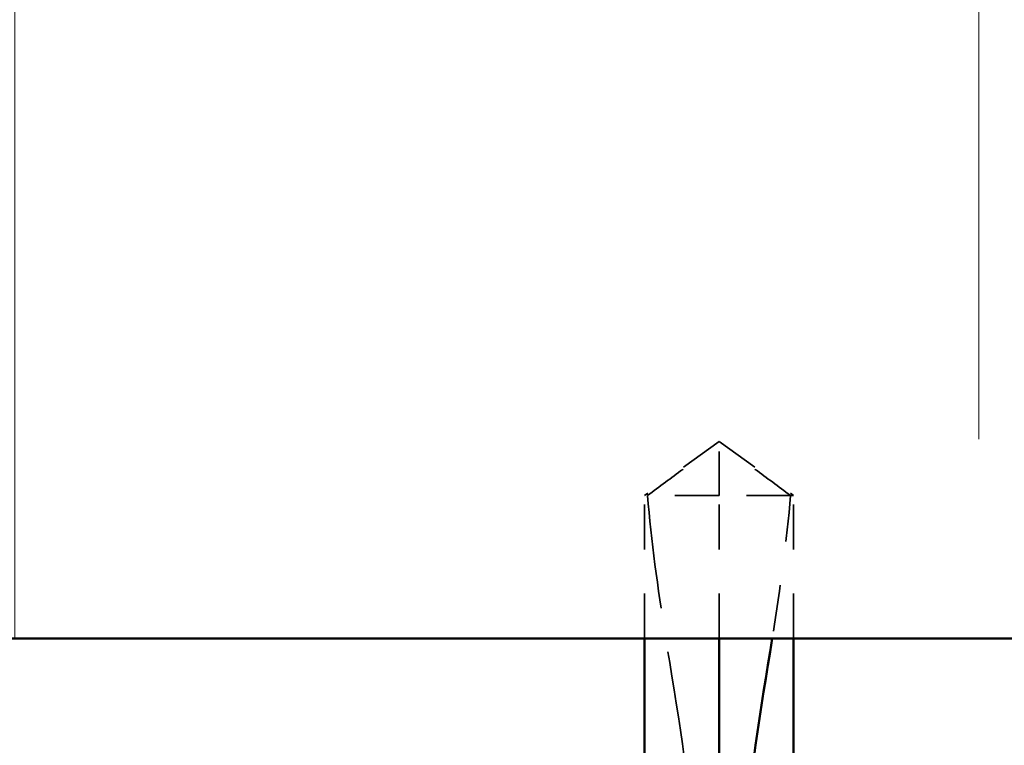
# Model space of a CAD drawing. Units: inches. Extents: x -42 to 250, y 4 to 269.
# Drawn here: x 131 to 133, y 34 to 36 of the extents above; entities that cross this region are included whole.
import ezdxf

# ---------------------------------------------------------------- set-up
doc = ezdxf.new("R2010")
doc.units = ezdxf.units.IN
doc.header["$LTSCALE"] = 15
doc.header["$MEASUREMENT"] = 0
doc.linetypes.add('DASHED', pattern=[0.2067, 0.1654, -0.0413])
for name, color, linetype, lineweight in [('Hatch (ANSI)', 7, 'Continuous', 18), ('Hidden (ANSI)', 7, 'DASHED', 35), ('Visible (ANSI)', 7, 'Continuous', 50)]:
    doc.layers.add(name, color=color, linetype=linetype, lineweight=lineweight)

msp = doc.modelspace()

# ---------------------------------------------------------------- hatches: boundary and pattern name
at = {"layer": 'Hatch (ANSI)', "true_color": 0x0080ff}
h = msp.add_hatch(dxfattribs=at)
h.set_pattern_fill('INSUL', color=150, scale=17.5, angle=90, style=0, pattern_type=2)
h.paths.add_polyline_path([(181.6583, 34.5518), (181.6583, 39.5518), (124.1583, 39.5518), (124.1583, 34.5518)])

# ---------------------------------------------------------------- linework, layer by layer
at = {"layer": 'Hidden (ANSI)', "color": 1, "ltscale": 0.026378, "true_color": 0xff0000}
for q in [(132.6833, 34.8763), (133.0208, 34.8763)]:
    msp.add_line((132.852, 34.9988), q, dxfattribs=at)
at = {"layer": 'Hidden (ANSI)', "color": 1, "ltscale": 0.024417, "true_color": 0xff0000}
msp.add_line((132.852, 34.8763), (132.852, 34.9897), dxfattribs=at)
at = {"layer": 'Hidden (ANSI)', "color": 1, "ltscale": 0.033559, "true_color": 0xff0000}
msp.add_line((132.852, 34.8763), (132.6833, 34.8763), dxfattribs=at)
at = {"layer": 'Hidden (ANSI)', "color": 1, "ltscale": 0.041105, "true_color": 0xff0000}
for p, q in [((132.6833, 34.5518), (132.6833, 34.8763)), ((132.852, 34.5518), (132.852, 34.8763)), ((133.0208, 34.5518), (133.0208, 34.8763))]:
    msp.add_line(p, q, dxfattribs=at)
at = {"layer": 'Hidden (ANSI)', "color": 1, "ltscale": 0.027572, "true_color": 0xff0000}
msp.add_line((133.0142, 34.8763), (132.852, 34.8763), dxfattribs=at)
at = {"layer": 'Hidden (ANSI)', "color": 1, "ltscale": 0.005887, "true_color": 0xff0000}
msp.add_line((133.0208, 34.8763), (133.0142, 34.8763), dxfattribs=at)
at = {"layer": 'Hidden (ANSI)', "color": 1, "ltscale": 0.025492, "true_color": 0xff0000}
for points, knots in [([(132.6898, 34.8763), (132.7172, 34.8965), (132.7435, 34.916), (132.7834, 34.9454), (132.7966, 34.9552), (132.8165, 34.9696), (132.823, 34.9743), (132.833, 34.9812), (132.8364, 34.9834), (132.8416, 34.9864), (132.8434, 34.9874), (132.8473, 34.989), (132.8494, 34.9897), (132.852, 34.9897)], [1.7713492, 1.7713492, 1.7713492, 1.7713492, 1.8935162, 1.8935162, 1.9566335, 1.9566335, 1.9881921, 1.9881921, 2.0039714, 2.0039714, 2.011861, 2.011861, 2.0197507, 2.0197507, 2.0197507, 2.0197507]), ([(133.0142, 34.8763), (132.9869, 34.8965), (132.9605, 34.916), (132.9207, 34.9455), (132.9075, 34.9552), (132.8875, 34.9696), (132.881, 34.9743), (132.871, 34.9812), (132.8677, 34.9834), (132.8624, 34.9864), (132.8606, 34.9874), (132.8567, 34.989), (132.8546, 34.9897), (132.852, 34.9897)], [1.7711947, 1.7711947, 1.7711947, 1.7711947, 1.8933708, 1.8933708, 1.9564832, 1.9564832, 1.9880394, 1.9880394, 2.0038174, 2.0038174, 2.0117065, 2.0117065, 2.0195955, 2.0195955, 2.0195955, 2.0195955])]:
    msp.add_open_spline(points, degree=3, knots=knots, dxfattribs=at)
at = {"layer": 'Hidden (ANSI)', "color": 1, "ltscale": 0.103898, "true_color": 0xff0000}
msp.add_open_spline([(132.6898, 34.8763), (132.698, 34.7737), (132.7132, 34.6665), (132.7559, 34.3946), (132.7883, 34.2293), (132.7883, 34.0738)], degree=3, knots=[3.501646, 3.501646, 3.501646, 3.501646, 3.8133775, 3.8133775, 4.287146, 4.287146, 4.287146, 4.287146], dxfattribs=at)
at = {"layer": 'Hidden (ANSI)', "color": 1, "ltscale": 0.042445, "true_color": 0xff0000}
msp.add_open_spline([(133.0142, 34.8763), (133.006, 34.7737), (132.9909, 34.6665), (132.9736, 34.5563), (132.9732, 34.5541), (132.9729, 34.5518)], degree=3, knots=[3.501646, 3.501646, 3.501646, 3.501646, 3.8133775, 3.8133775, 3.8198811, 3.8198811, 3.8198811, 3.8198811], dxfattribs=at)
at = {"layer": 'Visible (ANSI)', "color": 150, "true_color": 0x0080ff}
msp.add_line((124.1583, 34.5518), (181.6583, 34.5518), dxfattribs=at)
at = {"layer": 'Visible (ANSI)', "color": 1, "true_color": 0xff0000}
for p, q in [((132.6833, 34.0243), (132.6833, 34.5518)), ((132.852, 34.0613), (132.852, 34.5518)), ((133.0208, 34.0921), (133.0208, 34.5518))]:
    msp.add_line(p, q, dxfattribs=at)
msp.add_open_spline([(132.9729, 34.5518), (132.9473, 34.39), (132.9158, 34.2271), (132.9158, 34.0738)], degree=3, dxfattribs=at)

doc.saveas('drawing.dxf')
